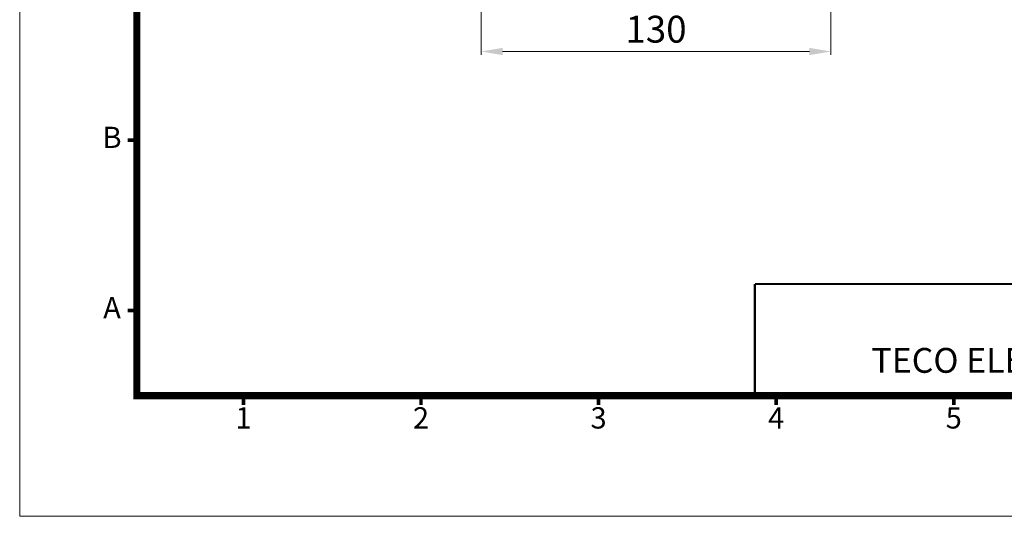
# Model space of a CAD drawing. Units: millimetres. Extents: x 2018 to 2779, y 136 to 669.
# Drawn here: x 2018 to 2384, y 136 to 321 of the extents above; entities that cross this region are included whole.
import ezdxf
from ezdxf.enums import TextEntityAlignment as Align

# ---------------------------------------------------------------- set-up
doc = ezdxf.new("R2010")
doc.units = ezdxf.units.MM
doc.header["$PDSIZE"] = -1
doc.layers.add('DIM', color=2, linetype='Continuous', lineweight=0)
doc.styles.add('ARIAL', font='arial.ttf')
doc.styles.add('ARIAL粗', font='arialbd.ttf')
doc.dimstyles.get("Standard").update_dxf_attribs({"dimtxt": 5, "dimasz": 4, "dimexe": 1.2, "dimexo": 1.5, "dimgap": 1.5, "dimtad": 1, "dimdsep": 46, "dimtxsty": 'Standard', "dimcen": 0.09, "dimclrd": 256, "dimclre": 256, "dimclrt": 256, "dimadec": 1, "dimazin": 2, "dimtfac": 0.6, "dimtmove": 0, "dimatfit": 3, "dimfxl": 0, "dimlwd": -1, "dimlwe": -1, "dimarcsym": 0})

# ---------------------------------------------------------------- blocks, each defined once
blk = doc.blocks.new('*D44')
at = {"layer": 'Defpoints', "color": 0}
for p in [(2189.9, 357.68), (2319.9, 357.68), (2319.9, 309.07)]:
    blk.add_point(p, dxfattribs=at)
at = {"layer": 'DIM'}
for p, q in [((2189.9, 356.18), (2189.9, 307.87)), ((2319.9, 356.18), (2319.9, 307.87)), ((2197.9, 309.07), (2311.9, 309.07))]:
    blk.add_line(p, q, dxfattribs=at)
for points in [[(2197.9, 310.4), (2197.9, 307.73), (2189.9, 309.07)], [(2311.9, 310.4), (2311.9, 307.73), (2319.9, 309.07)]]:
    blk.add_solid(points, dxfattribs=at)
at = {"layer": 'DIM', "lineweight": 0, "insert": (2254.9, 316.07), "char_height": 10, "attachment_point": 5}
blk.add_mtext('130', dxfattribs=at)

msp = doc.modelspace()

# ---------------------------------------------------------------- linework, layer by layer
at = {"lineweight": 0, "flags": 128}
msp.add_lwpolyline([(2061.959, 181.057, 2.64, 2.64, 0), (2061.959, 624.577, 2.64, 2.64, 0), (2735.159, 624.577, 2.64, 2.64, 0), (2735.159, 181.057, 2.64, 2.64, 0)], format="xyseb", close=True, dxfattribs=at)
for points, const_width in [([(2061.959, 276.097), (2058.527, 276.097)], 1.32), ([(2291.639, 222.572), (2735.159, 222.572)], 0.792), ([(2291.639, 222.572), (2291.639, 181.057)], 0.792), ([(2061.959, 212.737), (2058.527, 212.737)], 1.32), ([(2101.559, 181.057), (2101.559, 177.625)], 1.32), ([(2167.559, 181.057), (2167.559, 177.625)], 1.32), ([(2233.559, 181.057), (2233.559, 177.625)], 1.32), ([(2299.559, 181.057), (2299.559, 177.625)], 1.32), ([(2365.559, 181.057), (2365.559, 177.625)], 1.32)]:
    msp.add_lwpolyline(points, dxfattribs=dict(at, const_width=const_width))
at = {"layer": 'DIM', "lineweight": 0}
msp.add_lwpolyline([(2778.719, 136.177), (2778.719, 669.457), (2018.399, 669.457), (2018.399, 136.177)], close=True, dxfattribs=at)

# ---------------------------------------------------------------- texts
at = {"lineweight": 0, "style": 'ARIAL'}
for s, p in [('B', (2052.719, 276.097)), ('A', (2052.719, 212.737)), ('1', (2101.559, 171.765)), ('2', (2167.559, 171.765)), ('3', (2233.559, 171.765)), ('4', (2299.559, 171.765)), ('5', (2365.559, 171.765))]:
    msp.add_text(s, height=7.92, dxfattribs=at).set_placement(p, align=Align.MIDDLE)
at = {"lineweight": 0, "ltscale": 0.5, "style": 'ARIAL粗'}
msp.add_text('TECO ELECTRIC & MACHINERY CO., LTD.', height=9.24, dxfattribs=at).set_placement((2451.521, 186.671), align=Align.BOTTOM_CENTER)

# ---------------------------------------------------------------- dimensions: what is measured, and where the dimension line sits
at = {"layer": 'DIM', "lineweight": 0}
dim = msp.add_linear_dim(base=(2319.903, 309.067), p1=(2189.903, 357.684), p2=(2319.903, 357.684), dimstyle='Standard', override={"dimtxt": 10, "dimasz": 8, "dimgap": 2}, dxfattribs=at)
dim.commit()
dim.dimension.update_dxf_attribs({"geometry": '*D44', "text_midpoint": (2254.903, 309.067), "dimtype": 160})

doc.saveas('drawing.dxf')
